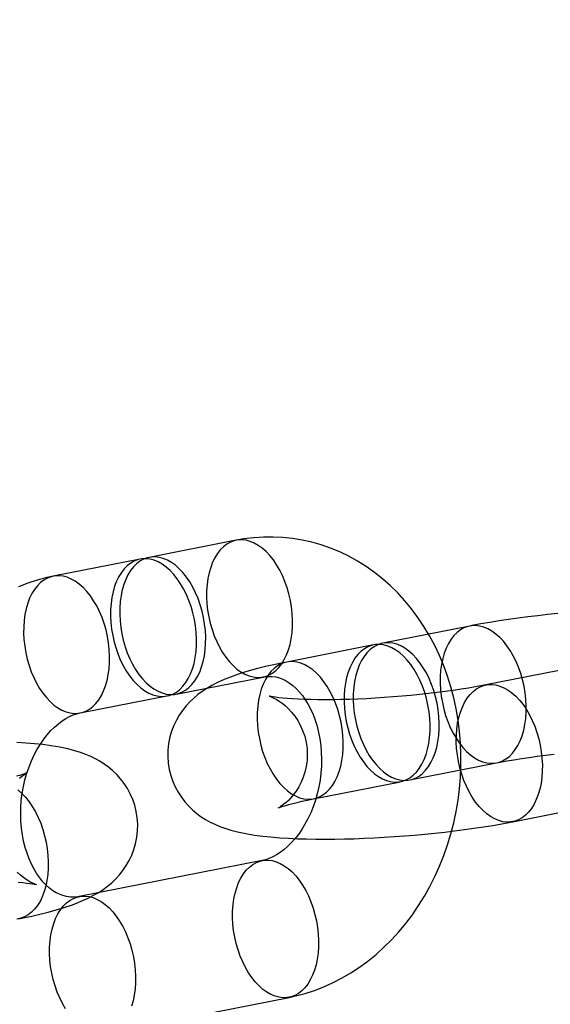
# Model space of a CAD drawing. Units: millimetres. Extents: x 715 to 47367, y 474 to 45514.
# Drawn here: x 15796 to 15819, y 15252 to 15294 of the extents above; entities that cross this region are included whole.
import ezdxf

# ---------------------------------------------------------------- set-up
doc = ezdxf.new("R2010")
doc.units = ezdxf.units.MM

msp = doc.modelspace()

# ---------------------------------------------------------------- linework, layer by layer
at = {"color": 7, "linetype": 'Continuous'}
for p, q in [((15805.291, 15271.592), (15801.553, 15270.857)), ((15801.16, 15270.78), (15797.421, 15270.045)), ((15815.338, 15267.899), (15811.6, 15267.164)), ((15811.206, 15267.086), (15807.468, 15266.351)), ((15823.902, 15266.911), (15816.032, 15265.364)), ((15802.711, 15264.97), (15806.449, 15265.705)), ((15798.579, 15264.157), (15802.317, 15264.893)), ((15812.757, 15261.276), (15816.496, 15262.012)), ((15808.625, 15260.464), (15812.364, 15261.199)), ((15817.19, 15259.476), (15825.06, 15261.024)), ((15806.408, 15257.802), (15798.538, 15256.254)), ((15799.696, 15250.367), (15807.566, 15251.915))]:
    msp.add_line(p, q, dxfattribs=at)
at = {"color": 7, "linetype": 'Continuous', "flags": 128}
for points in [[(15804.035, 15268.86), (15804.066, 15268.578), (15804.113, 15268.297), (15804.177, 15268.019), (15804.255, 15267.746), (15804.349, 15267.482), (15804.456, 15267.228), (15804.576, 15266.988), (15804.707, 15266.762), (15804.849, 15266.553), (15805.001, 15266.363), (15805.16, 15266.194), (15805.326, 15266.047), (15805.496, 15265.924), (15805.67, 15265.826), (15805.846, 15265.753), (15806.022, 15265.706), (15806.197, 15265.686), (15806.368, 15265.692), (15806.536, 15265.726), (15806.697, 15265.786), (15806.85, 15265.872), (15806.995, 15265.983), (15807.13, 15266.118), (15807.253, 15266.276), (15807.364, 15266.455), (15807.461, 15266.655), (15807.544, 15266.872), (15807.611, 15267.106), (15807.663, 15267.354), (15807.699, 15267.613), (15807.718, 15267.881), (15807.72, 15268.157), (15807.705, 15268.437), (15807.674, 15268.719), (15807.627, 15269), (15807.564, 15269.279), (15807.485, 15269.551), (15807.392, 15269.815), (15807.285, 15270.069), (15807.165, 15270.31), (15807.033, 15270.536), (15806.891, 15270.744), (15806.74, 15270.934), (15806.581, 15271.103), (15806.415, 15271.25), (15806.244, 15271.373), (15806.07, 15271.472), (15805.894, 15271.545), (15805.718, 15271.592), (15805.544, 15271.612), (15805.372, 15271.605), (15805.205, 15271.572), (15805.044, 15271.512), (15804.89, 15271.426), (15804.745, 15271.315), (15804.611, 15271.18), (15804.487, 15271.022), (15804.377, 15270.842), (15804.28, 15270.643), (15804.197, 15270.425), (15804.129, 15270.191), (15804.077, 15269.944), (15804.042, 15269.685), (15804.023, 15269.416), (15804.02, 15269.14), (15804.035, 15268.86)], [(15807.566, 15251.915), (15807.845, 15251.975), (15808.256, 15252.084), (15808.663, 15252.216), (15809.064, 15252.371), (15809.459, 15252.549), (15809.847, 15252.749), (15810.226, 15252.971), (15810.598, 15253.214), (15810.959, 15253.479), (15811.309, 15253.764), (15811.648, 15254.069), (15811.975, 15254.392), (15812.288, 15254.734), (15812.587, 15255.094), (15812.871, 15255.47), (15813.139, 15255.862), (15813.391, 15256.268), (15813.626, 15256.688), (15813.843, 15257.12), (15814.043, 15257.564), (15814.223, 15258.017), (15814.385, 15258.48), (15814.528, 15258.951), (15814.65, 15259.429), (15814.753, 15259.912), (15814.836, 15260.4), (15814.898, 15260.891), (15814.94, 15261.385), (15814.961, 15261.88), (15814.961, 15262.374), (15814.941, 15262.868), (15814.899, 15263.359), (15814.837, 15263.847), (15814.755, 15264.33), (15814.651, 15264.807), (15814.527, 15265.277), (15814.383, 15265.738), (15814.219, 15266.19), (15814.035, 15266.632), (15813.832, 15267.061), (15813.61, 15267.478), (15813.37, 15267.88), (15813.112, 15268.267), (15812.837, 15268.637), (15812.546, 15268.99), (15812.24, 15269.325), (15811.92, 15269.64), (15811.585, 15269.935), (15811.239, 15270.21), (15810.881, 15270.463), (15810.512, 15270.694), (15810.134, 15270.902), (15809.747, 15271.088), (15809.353, 15271.251), (15808.952, 15271.39), (15808.545, 15271.506), (15808.135, 15271.598), (15807.72, 15271.666), (15807.303, 15271.711), (15806.885, 15271.732), (15806.466, 15271.728), (15806.047, 15271.701), (15805.629, 15271.651), (15805.291, 15271.592)], [(15799.903, 15268.048), (15799.934, 15267.766), (15799.982, 15267.485), (15800.045, 15267.206), (15800.124, 15266.934), (15800.217, 15266.67), (15800.324, 15266.416), (15800.444, 15266.175), (15800.575, 15265.949), (15800.718, 15265.741), (15800.869, 15265.551), (15801.028, 15265.382), (15801.194, 15265.235), (15801.364, 15265.112), (15801.538, 15265.013), (15801.714, 15264.94), (15801.89, 15264.893), (15802.065, 15264.873), (15802.237, 15264.88), (15802.404, 15264.913), (15802.565, 15264.973), (15802.719, 15265.059), (15802.863, 15265.17), (15802.998, 15265.305), (15803.121, 15265.463), (15803.232, 15265.643), (15803.329, 15265.842), (15803.412, 15266.06), (15803.479, 15266.293), (15803.531, 15266.541), (15803.567, 15266.8), (15803.586, 15267.069), (15803.588, 15267.345), (15803.574, 15267.625), (15803.543, 15267.907), (15803.495, 15268.188), (15803.432, 15268.466), (15803.353, 15268.739), (15803.26, 15269.003), (15803.153, 15269.256), (15803.033, 15269.497), (15802.901, 15269.723), (15802.759, 15269.932), (15802.608, 15270.122), (15802.449, 15270.291), (15802.283, 15270.437), (15802.112, 15270.561), (15801.938, 15270.659), (15801.763, 15270.732), (15801.587, 15270.779), (15801.412, 15270.799), (15801.24, 15270.793), (15801.073, 15270.759), (15800.912, 15270.699), (15800.758, 15270.613), (15800.613, 15270.502), (15800.479, 15270.367), (15800.356, 15270.209), (15800.245, 15270.029), (15800.148, 15269.83), (15800.065, 15269.613), (15799.997, 15269.379), (15799.946, 15269.131), (15799.91, 15268.872), (15799.891, 15268.603), (15799.889, 15268.328), (15799.903, 15268.048)], [(15800.297, 15268.125), (15800.328, 15267.843), (15800.375, 15267.562), (15800.438, 15267.284), (15800.517, 15267.011), (15800.61, 15266.747), (15800.717, 15266.493), (15800.837, 15266.252), (15800.969, 15266.027), (15801.111, 15265.818), (15801.262, 15265.628), (15801.422, 15265.459), (15801.587, 15265.312), (15801.758, 15265.189), (15801.932, 15265.091), (15802.108, 15265.018), (15802.284, 15264.971), (15802.458, 15264.951), (15802.63, 15264.957), (15802.797, 15264.991), (15802.958, 15265.051), (15803.112, 15265.137), (15803.257, 15265.248), (15803.392, 15265.383), (15803.515, 15265.541), (15803.625, 15265.72), (15803.723, 15265.92), (15803.805, 15266.137), (15803.873, 15266.371), (15803.925, 15266.618), (15803.96, 15266.878), (15803.979, 15267.146), (15803.982, 15267.422), (15803.967, 15267.702), (15803.936, 15267.984), (15803.889, 15268.265), (15803.825, 15268.543), (15803.747, 15268.816), (15803.653, 15269.08), (15803.546, 15269.334), (15803.427, 15269.575), (15803.295, 15269.801), (15803.153, 15270.009), (15803.001, 15270.199), (15802.842, 15270.368), (15802.677, 15270.515), (15802.506, 15270.638), (15802.332, 15270.737), (15802.156, 15270.81), (15801.98, 15270.856), (15801.805, 15270.877), (15801.634, 15270.87), (15801.467, 15270.836), (15801.305, 15270.777), (15801.152, 15270.691), (15801.007, 15270.58), (15800.872, 15270.444), (15800.749, 15270.286), (15800.638, 15270.107), (15800.541, 15269.907), (15800.459, 15269.69), (15800.391, 15269.456), (15800.339, 15269.209), (15800.304, 15268.95), (15800.285, 15268.681), (15800.282, 15268.405), (15800.297, 15268.125)], [(15796.165, 15267.313), (15796.196, 15267.031), (15796.243, 15266.749), (15796.307, 15266.471), (15796.385, 15266.199), (15796.479, 15265.935), (15796.586, 15265.681), (15796.706, 15265.44), (15796.837, 15265.214), (15796.979, 15265.005), (15797.131, 15264.816), (15797.29, 15264.647), (15797.456, 15264.5), (15797.626, 15264.377), (15797.8, 15264.278), (15797.976, 15264.205), (15798.152, 15264.158), (15798.327, 15264.138), (15798.498, 15264.145), (15798.665, 15264.178), (15798.827, 15264.238), (15798.98, 15264.324), (15799.125, 15264.435), (15799.26, 15264.57), (15799.383, 15264.728), (15799.494, 15264.908), (15799.591, 15265.107), (15799.674, 15265.325), (15799.741, 15265.558), (15799.793, 15265.806), (15799.829, 15266.065), (15799.848, 15266.334), (15799.85, 15266.609), (15799.835, 15266.89), (15799.804, 15267.171), (15799.757, 15267.453), (15799.694, 15267.731), (15799.615, 15268.003), (15799.522, 15268.268), (15799.415, 15268.521), (15799.295, 15268.762), (15799.163, 15268.988), (15799.021, 15269.197), (15798.87, 15269.386), (15798.71, 15269.556), (15798.545, 15269.702), (15798.374, 15269.826), (15798.2, 15269.924), (15798.024, 15269.997), (15797.848, 15270.044), (15797.674, 15270.064), (15797.502, 15270.057), (15797.335, 15270.024), (15797.174, 15269.964), (15797.02, 15269.878), (15796.875, 15269.767), (15796.741, 15269.632), (15796.617, 15269.474), (15796.507, 15269.294), (15796.41, 15269.095), (15796.327, 15268.877), (15796.259, 15268.644), (15796.207, 15268.396), (15796.172, 15268.137), (15796.153, 15267.868), (15796.15, 15267.593), (15796.165, 15267.313)], [(15797.421, 15270.045), (15797.142, 15269.984), (15796.731, 15269.875), (15796.325, 15269.743), (15795.924, 15269.588)], [(15819.125, 15268.433), (15818.692, 15268.39), (15818.263, 15268.343), (15817.839, 15268.292), (15817.42, 15268.238), (15817.007, 15268.18), (15816.601, 15268.12), (15816.203, 15268.055), (15815.813, 15267.988), (15815.432, 15267.917), (15815.338, 15267.899)], [(15814.081, 15265.167), (15814.112, 15264.885), (15814.16, 15264.603), (15814.223, 15264.325), (15814.302, 15264.053), (15814.395, 15263.789), (15814.502, 15263.535), (15814.622, 15263.294), (15814.754, 15263.068), (15814.896, 15262.86), (15815.047, 15262.67), (15815.206, 15262.501), (15815.372, 15262.354), (15815.543, 15262.231), (15815.717, 15262.132), (15815.892, 15262.059), (15816.068, 15262.012), (15816.243, 15261.992), (15816.415, 15261.999), (15816.582, 15262.032), (15816.743, 15262.092), (15816.897, 15262.178), (15817.042, 15262.289), (15817.176, 15262.424), (15817.299, 15262.582), (15817.41, 15262.762), (15817.507, 15262.961), (15817.59, 15263.179), (15817.658, 15263.412), (15817.709, 15263.66), (15817.745, 15263.919), (15817.764, 15264.188), (15817.766, 15264.463), (15817.752, 15264.744), (15817.721, 15265.026), (15817.673, 15265.307), (15817.61, 15265.585), (15817.531, 15265.857), (15817.438, 15266.122), (15817.331, 15266.375), (15817.211, 15266.616), (15817.08, 15266.842), (15816.938, 15267.051), (15816.786, 15267.241), (15816.627, 15267.41), (15816.461, 15267.556), (15816.291, 15267.68), (15816.117, 15267.778), (15815.941, 15267.851), (15815.765, 15267.898), (15815.59, 15267.918), (15815.418, 15267.911), (15815.251, 15267.878), (15815.09, 15267.818), (15814.936, 15267.732), (15814.792, 15267.621), (15814.657, 15267.486), (15814.534, 15267.328), (15814.423, 15267.148), (15814.326, 15266.949), (15814.243, 15266.731), (15814.176, 15266.498), (15814.124, 15266.25), (15814.088, 15265.991), (15814.069, 15265.722), (15814.067, 15265.447), (15814.081, 15265.167)], [(15809.95, 15264.354), (15809.981, 15264.072), (15810.028, 15263.791), (15810.091, 15263.513), (15810.17, 15263.24), (15810.263, 15262.976), (15810.37, 15262.722), (15810.49, 15262.482), (15810.622, 15262.256), (15810.764, 15262.047), (15810.915, 15261.857), (15811.075, 15261.688), (15811.24, 15261.541), (15811.411, 15261.418), (15811.585, 15261.32), (15811.761, 15261.247), (15811.937, 15261.2), (15812.111, 15261.18), (15812.283, 15261.186), (15812.45, 15261.22), (15812.611, 15261.28), (15812.765, 15261.366), (15812.91, 15261.477), (15813.044, 15261.612), (15813.168, 15261.77), (15813.278, 15261.949), (15813.375, 15262.149), (15813.458, 15262.366), (15813.526, 15262.6), (15813.578, 15262.847), (15813.613, 15263.107), (15813.632, 15263.375), (15813.635, 15263.651), (15813.62, 15263.931), (15813.589, 15264.213), (15813.542, 15264.494), (15813.478, 15264.773), (15813.4, 15265.045), (15813.306, 15265.309), (15813.199, 15265.563), (15813.079, 15265.804), (15812.948, 15266.03), (15812.806, 15266.238), (15812.654, 15266.428), (15812.495, 15266.597), (15812.329, 15266.744), (15812.159, 15266.867), (15811.985, 15266.966), (15811.809, 15267.039), (15811.633, 15267.086), (15811.458, 15267.106), (15811.287, 15267.099), (15811.12, 15267.066), (15810.958, 15267.006), (15810.805, 15266.92), (15810.66, 15266.809), (15810.525, 15266.674), (15810.402, 15266.515), (15810.291, 15266.336), (15810.194, 15266.136), (15810.111, 15265.919), (15810.044, 15265.685), (15809.992, 15265.438), (15809.956, 15265.179), (15809.937, 15264.91), (15809.935, 15264.634), (15809.95, 15264.354)], [(15810.343, 15264.432), (15810.374, 15264.15), (15810.422, 15263.868), (15810.485, 15263.59), (15810.564, 15263.318), (15810.657, 15263.053), (15810.764, 15262.8), (15810.884, 15262.559), (15811.015, 15262.333), (15811.157, 15262.124), (15811.309, 15261.935), (15811.468, 15261.766), (15811.634, 15261.619), (15811.804, 15261.496), (15811.978, 15261.397), (15812.154, 15261.324), (15812.33, 15261.277), (15812.505, 15261.257), (15812.677, 15261.264), (15812.844, 15261.297), (15813.005, 15261.357), (15813.159, 15261.443), (15813.303, 15261.554), (15813.438, 15261.689), (15813.561, 15261.847), (15813.672, 15262.027), (15813.769, 15262.226), (15813.852, 15262.444), (15813.919, 15262.677), (15813.971, 15262.925), (15814.007, 15263.184), (15814.026, 15263.453), (15814.028, 15263.728), (15814.014, 15264.008), (15813.983, 15264.29), (15813.935, 15264.572), (15813.872, 15264.85), (15813.793, 15265.122), (15813.7, 15265.387), (15813.593, 15265.64), (15813.473, 15265.881), (15813.341, 15266.107), (15813.199, 15266.316), (15813.048, 15266.505), (15812.889, 15266.674), (15812.723, 15266.821), (15812.552, 15266.945), (15812.378, 15267.043), (15812.203, 15267.116), (15812.027, 15267.163), (15811.852, 15267.183), (15811.68, 15267.176), (15811.513, 15267.143), (15811.352, 15267.083), (15811.198, 15266.997), (15811.053, 15266.886), (15810.919, 15266.751), (15810.796, 15266.593), (15810.685, 15266.413), (15810.588, 15266.214), (15810.505, 15265.996), (15810.437, 15265.763), (15810.386, 15265.515), (15810.35, 15265.256), (15810.331, 15264.987), (15810.329, 15264.712), (15810.343, 15264.432)], [(15807.468, 15266.351), (15807.278, 15266.313), (15806.911, 15266.235), (15806.554, 15266.153), (15806.204, 15266.066), (15805.858, 15265.971), (15805.513, 15265.867), (15805.158, 15265.746), (15804.782, 15265.6), (15804.489, 15265.468), (15804.246, 15265.342), (15804.029, 15265.216), (15803.831, 15265.086), (15803.644, 15264.947), (15803.467, 15264.798), (15803.297, 15264.636), (15803.136, 15264.46), (15802.985, 15264.269), (15802.845, 15264.065), (15802.72, 15263.846), (15802.61, 15263.616), (15802.518, 15263.376), (15802.445, 15263.127), (15802.388, 15262.845), (15802.357, 15262.56), (15802.352, 15262.278), (15802.372, 15262), (15802.415, 15261.729), (15802.481, 15261.466), (15802.567, 15261.213), (15802.673, 15260.972), (15802.796, 15260.744), (15802.935, 15260.53), (15803.087, 15260.33), (15803.251, 15260.147), (15803.423, 15259.98), (15803.603, 15259.828), (15803.788, 15259.692), (15803.978, 15259.571), (15804.173, 15259.462), (15804.374, 15259.364), (15804.584, 15259.275), (15804.81, 15259.193), (15805.06, 15259.115), (15805.352, 15259.039), (15805.706, 15258.965), (15806.079, 15258.902), (15806.434, 15258.855), (15806.783, 15258.818), (15807.165, 15258.786), (15807.547, 15258.762), (15807.933, 15258.744), (15808.323, 15258.732), (15808.72, 15258.725), (15809.124, 15258.723), (15809.534, 15258.726), (15809.95, 15258.733), (15810.371, 15258.745), (15810.798, 15258.761), (15811.228, 15258.781), (15811.661, 15258.805), (15812.096, 15258.834), (15812.532, 15258.866), (15812.968, 15258.902), (15813.403, 15258.942), (15813.835, 15258.985), (15814.264, 15259.033), (15814.689, 15259.083), (15815.108, 15259.137), (15815.521, 15259.195), (15815.927, 15259.256), (15816.325, 15259.32), (15816.715, 15259.387), (15817.095, 15259.458), (15817.19, 15259.476)], [(15806.211, 15263.619), (15806.242, 15263.337), (15806.29, 15263.056), (15806.353, 15262.778), (15806.432, 15262.505), (15806.525, 15262.241), (15806.632, 15261.987), (15806.752, 15261.746), (15806.884, 15261.521), (15807.026, 15261.312), (15807.177, 15261.122), (15807.336, 15260.953), (15807.502, 15260.806), (15807.673, 15260.683), (15807.847, 15260.584), (15808.022, 15260.511), (15808.198, 15260.465), (15808.373, 15260.445), (15808.545, 15260.451), (15808.712, 15260.485), (15808.873, 15260.545), (15809.027, 15260.631), (15809.172, 15260.742), (15809.306, 15260.877), (15809.429, 15261.035), (15809.54, 15261.214), (15809.637, 15261.414), (15809.72, 15261.631), (15809.788, 15261.865), (15809.839, 15262.112), (15809.875, 15262.372), (15809.894, 15262.64), (15809.896, 15262.916), (15809.882, 15263.196), (15809.851, 15263.478), (15809.803, 15263.759), (15809.74, 15264.037), (15809.661, 15264.31), (15809.568, 15264.574), (15809.461, 15264.828), (15809.341, 15265.069), (15809.21, 15265.294), (15809.067, 15265.503), (15808.916, 15265.693), (15808.757, 15265.862), (15808.591, 15266.009), (15808.421, 15266.132), (15808.247, 15266.231), (15808.071, 15266.304), (15807.895, 15266.35), (15807.72, 15266.371), (15807.548, 15266.364), (15807.381, 15266.33), (15807.22, 15266.27), (15807.066, 15266.185), (15806.922, 15266.074), (15806.787, 15265.938), (15806.664, 15265.78), (15806.553, 15265.601), (15806.456, 15265.401), (15806.373, 15265.184), (15806.306, 15264.95), (15806.254, 15264.703), (15806.218, 15264.443), (15806.199, 15264.175), (15806.197, 15263.899), (15806.211, 15263.619)], [(15806.449, 15265.705), (15806.507, 15265.715), (15806.666, 15265.732), (15806.826, 15265.73), (15806.996, 15265.707), (15807.153, 15265.666), (15807.299, 15265.61), (15807.44, 15265.539), (15807.576, 15265.454), (15807.725, 15265.342), (15807.868, 15265.213), (15808.007, 15265.067), (15808.139, 15264.904), (15808.266, 15264.723), (15808.386, 15264.526), (15808.497, 15264.313), (15808.599, 15264.085), (15808.69, 15263.843), (15808.77, 15263.587), (15808.837, 15263.32), (15808.89, 15263.043), (15808.93, 15262.757), (15808.954, 15262.465), (15808.964, 15262.169), (15808.958, 15261.869), (15808.936, 15261.569), (15808.899, 15261.269), (15808.847, 15260.973), (15808.78, 15260.682), (15808.699, 15260.398), (15808.605, 15260.122), (15808.498, 15259.857), (15808.38, 15259.604), (15808.251, 15259.365), (15808.114, 15259.14), (15807.969, 15258.931), (15807.818, 15258.738), (15807.662, 15258.564), (15807.503, 15258.407), (15807.343, 15258.268), (15807.182, 15258.147), (15807.021, 15258.044), (15806.863, 15257.959), (15806.707, 15257.89), (15806.552, 15257.837), (15806.408, 15257.802)], [(15816.032, 15265.364), (15815.881, 15265.334), (15815.592, 15265.282), (15815.287, 15265.229), (15814.966, 15265.178), (15814.631, 15265.129), (15814.284, 15265.081), (15813.926, 15265.035), (15813.56, 15264.991), (15813.186, 15264.95), (15812.808, 15264.912), (15812.426, 15264.877), (15812.042, 15264.846), (15811.659, 15264.818), (15811.277, 15264.793), (15810.9, 15264.772), (15810.527, 15264.755), (15810.162, 15264.741), (15809.806, 15264.731), (15809.461, 15264.726), (15809.128, 15264.723), (15808.809, 15264.725), (15808.507, 15264.73), (15808.223, 15264.738), (15807.958, 15264.749), (15807.714, 15264.763), (15807.494, 15264.779), (15807.298, 15264.796), (15807.129, 15264.815), (15806.987, 15264.833), (15806.874, 15264.851), (15806.798, 15264.865), (15806.745, 15264.875), (15806.715, 15264.882), (15806.707, 15264.885), (15806.718, 15264.881), (15806.749, 15264.87), (15806.797, 15264.852), (15806.862, 15264.824), (15806.943, 15264.784), (15807.038, 15264.732), (15807.147, 15264.664), (15807.268, 15264.579), (15807.399, 15264.473), (15807.536, 15264.346), (15807.675, 15264.196), (15807.811, 15264.026), (15807.938, 15263.836), (15808.052, 15263.629), (15808.151, 15263.409), (15808.239, 15263.153), (15808.302, 15262.891), (15808.339, 15262.627), (15808.351, 15262.364), (15808.34, 15262.107), (15808.306, 15261.856), (15808.251, 15261.615), (15808.178, 15261.387), (15808.089, 15261.173), (15807.987, 15260.975), (15807.877, 15260.798), (15807.762, 15260.641), (15807.648, 15260.506), (15807.539, 15260.393), (15807.438, 15260.3), (15807.347, 15260.226), (15807.269, 15260.168), (15807.204, 15260.125), (15807.153, 15260.094), (15807.118, 15260.075), (15807.099, 15260.065), (15807.099, 15260.065), (15807.118, 15260.073), (15807.159, 15260.089), (15807.222, 15260.112), (15807.31, 15260.142), (15807.422, 15260.177), (15807.56, 15260.217), (15807.723, 15260.261), (15807.911, 15260.308), (15808.123, 15260.358), (15808.358, 15260.409), (15808.625, 15260.464)], [(15818.446, 15262.208), (15818.461, 15261.928), (15818.459, 15261.653), (15818.44, 15261.384), (15818.404, 15261.125), (15818.352, 15260.877), (15818.285, 15260.644), (15818.202, 15260.426), (15818.105, 15260.227), (15817.994, 15260.047), (15817.871, 15259.889), (15817.736, 15259.754), (15817.591, 15259.643), (15817.438, 15259.557), (15817.277, 15259.497), (15817.109, 15259.464), (15816.938, 15259.457), (15816.763, 15259.477), (15816.587, 15259.524), (15816.411, 15259.597), (15816.237, 15259.696), (15816.067, 15259.819), (15815.901, 15259.966), (15815.742, 15260.135), (15815.59, 15260.324), (15815.448, 15260.533), (15815.317, 15260.759), (15815.197, 15261), (15815.09, 15261.253), (15814.996, 15261.518), (15814.918, 15261.79), (15814.854, 15262.068), (15814.807, 15262.35), (15814.776, 15262.632), (15814.761, 15262.912), (15814.764, 15263.187), (15814.783, 15263.456), (15814.818, 15263.715), (15814.87, 15263.963), (15814.938, 15264.196), (15815.021, 15264.414), (15815.118, 15264.613), (15815.228, 15264.793), (15815.352, 15264.951), (15815.486, 15265.086), (15815.631, 15265.197), (15815.785, 15265.283), (15815.946, 15265.343), (15816.113, 15265.376), (15816.285, 15265.383), (15816.459, 15265.363), (15816.635, 15265.316), (15816.811, 15265.243), (15816.985, 15265.145), (15817.156, 15265.021), (15817.322, 15264.874), (15817.481, 15264.705), (15817.632, 15264.516), (15817.774, 15264.307), (15817.906, 15264.081), (15818.026, 15263.84), (15818.133, 15263.587), (15818.226, 15263.322), (15818.305, 15263.05), (15818.368, 15262.772), (15818.415, 15262.49), (15818.446, 15262.208)], [(15798.538, 15256.254), (15798.48, 15256.244), (15798.321, 15256.228), (15798.161, 15256.23), (15797.991, 15256.252), (15797.834, 15256.293), (15797.688, 15256.35), (15797.547, 15256.42), (15797.411, 15256.505), (15797.262, 15256.617), (15797.119, 15256.746), (15796.981, 15256.892), (15796.848, 15257.056), (15796.721, 15257.236), (15796.601, 15257.433), (15796.49, 15257.646), (15796.388, 15257.874), (15796.297, 15258.117), (15796.217, 15258.372), (15796.151, 15258.64), (15796.097, 15258.917), (15796.058, 15259.202), (15796.033, 15259.494), (15796.024, 15259.791), (15796.03, 15260.09), (15796.051, 15260.391), (15796.088, 15260.69), (15796.14, 15260.986), (15796.207, 15261.277), (15796.288, 15261.562), (15796.382, 15261.837), (15796.489, 15262.102), (15796.608, 15262.355), (15796.736, 15262.595), (15796.873, 15262.82), (15797.018, 15263.029), (15797.17, 15263.221), (15797.325, 15263.396), (15797.484, 15263.553), (15797.645, 15263.692), (15797.806, 15263.812), (15797.966, 15263.915), (15798.124, 15264.001), (15798.281, 15264.07), (15798.435, 15264.122), (15798.579, 15264.157)], [(15795.941, 15255.298), (15796.131, 15255.336), (15796.497, 15255.414), (15796.854, 15255.496), (15797.205, 15255.583), (15797.55, 15255.678), (15797.896, 15255.783), (15798.25, 15255.903), (15798.627, 15256.049), (15798.92, 15256.182), (15799.163, 15256.307), (15799.379, 15256.433), (15799.578, 15256.563), (15799.764, 15256.702), (15799.942, 15256.851), (15800.111, 15257.013), (15800.272, 15257.189), (15800.424, 15257.38), (15800.563, 15257.585), (15800.689, 15257.803), (15800.799, 15258.033), (15800.891, 15258.273), (15800.963, 15258.522), (15801.02, 15258.804), (15801.051, 15259.089), (15801.056, 15259.371), (15801.037, 15259.649), (15800.993, 15259.92), (15800.928, 15260.183), (15800.841, 15260.436), (15800.736, 15260.677), (15800.613, 15260.905), (15800.474, 15261.12), (15800.322, 15261.319), (15800.158, 15261.502), (15799.985, 15261.669), (15799.805, 15261.821), (15799.62, 15261.957), (15799.43, 15262.078), (15799.236, 15262.187), (15799.035, 15262.285), (15798.824, 15262.374), (15798.599, 15262.457), (15798.348, 15262.534), (15798.057, 15262.61), (15797.703, 15262.685), (15797.329, 15262.747), (15796.974, 15262.794), (15796.625, 15262.831), (15796.243, 15262.863), (15795.861, 15262.887)], [(15816.496, 15262.012), (15816.647, 15262.041), (15816.936, 15262.094), (15817.241, 15262.146), (15817.562, 15262.197), (15817.897, 15262.247), (15818.244, 15262.295), (15818.602, 15262.34), (15818.968, 15262.384)], [(15795.971, 15261.349), (15796.061, 15261.423), (15796.14, 15261.481), (15796.205, 15261.524), (15796.256, 15261.555), (15796.291, 15261.575), (15796.309, 15261.584), (15796.31, 15261.584), (15796.29, 15261.576), (15796.25, 15261.56), (15796.186, 15261.537), (15796.099, 15261.507), (15795.987, 15261.472), (15795.849, 15261.432)], [(15795.907, 15260.843), (15796.072, 15260.696), (15796.232, 15260.527), (15796.383, 15260.337), (15796.525, 15260.128), (15796.657, 15259.903), (15796.777, 15259.662), (15796.884, 15259.408), (15796.977, 15259.144), (15797.055, 15258.871), (15797.119, 15258.593), (15797.166, 15258.312), (15797.197, 15258.03)], [(15797.197, 15258.03), (15797.212, 15257.75), (15797.209, 15257.474), (15797.19, 15257.206), (15797.155, 15256.946), (15797.103, 15256.699), (15797.035, 15256.465), (15796.953, 15256.248), (15796.855, 15256.048), (15796.745, 15255.869), (15796.622, 15255.711), (15796.487, 15255.576), (15796.342, 15255.464), (15796.189, 15255.379), (15796.027, 15255.319), (15795.86, 15255.285)], [(15805.152, 15255.07), (15805.137, 15255.35), (15805.14, 15255.626), (15805.159, 15255.894), (15805.194, 15256.154), (15805.246, 15256.401), (15805.314, 15256.635), (15805.396, 15256.852), (15805.494, 15257.052), (15805.604, 15257.231), (15805.727, 15257.389), (15805.862, 15257.524), (15806.007, 15257.635), (15806.161, 15257.721), (15806.322, 15257.781), (15806.489, 15257.815), (15806.661, 15257.821), (15806.835, 15257.801), (15807.011, 15257.754), (15807.187, 15257.681), (15807.361, 15257.583), (15807.532, 15257.46), (15807.697, 15257.313), (15807.857, 15257.144), (15808.008, 15256.954), (15808.15, 15256.745), (15808.282, 15256.52), (15808.402, 15256.279), (15808.509, 15256.025), (15808.602, 15255.761), (15808.681, 15255.488), (15808.744, 15255.21), (15808.791, 15254.929), (15808.822, 15254.647), (15808.837, 15254.367), (15808.834, 15254.091), (15808.815, 15253.822), (15808.78, 15253.563), (15808.728, 15253.316), (15808.66, 15253.082), (15808.578, 15252.865), (15808.481, 15252.665), (15808.37, 15252.486), (15808.247, 15252.328), (15808.112, 15252.192), (15807.967, 15252.081), (15807.814, 15251.995), (15807.652, 15251.936), (15807.485, 15251.902), (15807.314, 15251.895), (15807.139, 15251.916), (15806.963, 15251.962), (15806.787, 15252.035), (15806.613, 15252.134), (15806.442, 15252.257), (15806.277, 15252.404), (15806.118, 15252.573), (15805.966, 15252.763), (15805.824, 15252.971), (15805.692, 15253.197), (15805.573, 15253.438), (15805.465, 15253.692), (15805.372, 15253.956), (15805.294, 15254.229), (15805.23, 15254.507), (15805.183, 15254.788), (15805.152, 15255.07)], [(15795.915, 15256.87), (15796.111, 15256.853), (15796.28, 15256.834), (15796.422, 15256.816), (15796.535, 15256.798), (15796.611, 15256.785), (15796.664, 15256.774), (15796.694, 15256.767), (15796.702, 15256.765), (15796.69, 15256.768), (15796.66, 15256.779), (15796.611, 15256.797), (15796.546, 15256.826), (15796.466, 15256.865), (15796.37, 15256.917), (15796.261, 15256.985), (15796.14, 15257.071), (15796.01, 15257.176), (15795.872, 15257.303)], [(15797.282, 15253.522), (15797.267, 15253.802), (15797.27, 15254.078), (15797.289, 15254.347), (15797.324, 15254.606), (15797.376, 15254.854), (15797.444, 15255.087), (15797.526, 15255.305), (15797.623, 15255.504), (15797.734, 15255.684), (15797.857, 15255.842), (15797.992, 15255.977), (15798.137, 15256.088), (15798.29, 15256.174), (15798.452, 15256.234), (15798.619, 15256.267), (15798.79, 15256.274), (15798.965, 15256.254), (15799.141, 15256.207), (15799.317, 15256.134), (15799.491, 15256.035), (15799.662, 15255.912), (15799.827, 15255.765), (15799.987, 15255.596), (15800.138, 15255.406), (15800.28, 15255.198), (15800.412, 15254.972), (15800.531, 15254.731), (15800.639, 15254.477), (15800.732, 15254.213), (15800.81, 15253.941), (15800.874, 15253.663), (15800.921, 15253.381), (15800.952, 15253.099), (15800.967, 15252.819), (15800.964, 15252.544), (15800.945, 15252.275), (15800.91, 15252.016), (15800.858, 15251.768), (15800.79, 15251.534)], [(15797.954, 15251.424), (15797.822, 15251.65), (15797.702, 15251.891), (15797.595, 15252.144), (15797.502, 15252.409), (15797.423, 15252.681), (15797.36, 15252.959), (15797.313, 15253.24), (15797.282, 15253.522)]]:
    msp.add_lwpolyline(points, dxfattribs=at)
at = {"color": 7, "linetype": 'Continuous'}
msp.add_circle((15685.17, 15238.005), 200, dxfattribs=at)
msp.add_circle((15685.17, 15238.005), 200, dxfattribs=at)

doc.saveas('drawing.dxf')
